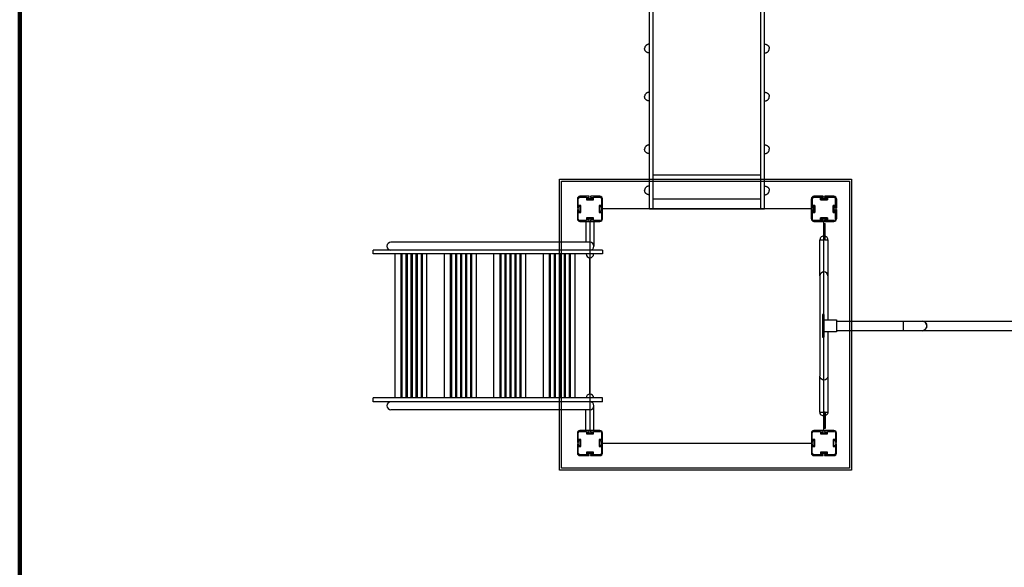
# Model space of a CAD drawing. Units: millimetres. Extents: x -10400 to 9264, y -6267 to 6830.
# Drawn here: x -6102 to -2169, y -1766 to 420 of the extents above; entities that cross this region are included whole.
import ezdxf

# ---------------------------------------------------------------- set-up
doc = ezdxf.new("R2010")
doc.units = ezdxf.units.MM
doc.layers.add('DEFAULT', color=7, linetype='Continuous')

msp = doc.modelspace()

# ---------------------------------------------------------------- linework, layer by layer
at = {"layer": 'DEFAULT', "color": 0}
for p, q in [((-3586.8, -335.3), (-3586.8, 1304.7)), ((-3571.8, -335.3), (-3571.8, 1304.7)), ((-3141.8, -335.3), (-3141.8, 1304.7)), ((-3126.8, -335.3), (-3126.8, 1304.7)), ((-3945.5, -217.3), (-2779.3, -217.3)), ((-3945.5, -1379), (-3945.5, -217.3)), ((-3937.5, -225.3), (-2787.3, -225.3)), ((-3937.5, -1371), (-3937.5, -225.3)), ((-3571.8, -200), (-3141.8, -200)), ((-2787.3, -225.3), (-2787.3, -1371)), ((-2779.3, -217.3), (-2779.3, -1379)), ((-3874.3, -295.3), (-3874.3, -332.1)), ((-3870.8, -321.3), (-3870.8, -295.3)), ((-3827.5, -285.3), (-3864.3, -285.3)), ((-3864.3, -288.8), (-3838.3, -288.8)), ((-3838.3, -288.8), (-3838.3, -298.8)), ((-3838.3, -298.8), (-3810.3, -298.8)), ((-3834.8, -289.8), (-3827.5, -289.8)), ((-3834.8, -295.3), (-3834.8, -289.8)), ((-3813.8, -295.3), (-3834.8, -295.3)), ((-3827, -289.3), (-3827, -285.8)), ((-3821.6, -285.8), (-3821.6, -289.3)), ((-3784.3, -285.3), (-3821.1, -285.3)), ((-3821.1, -289.8), (-3813.8, -289.8)), ((-3813.8, -289.8), (-3813.8, -295.3)), ((-3810.3, -288.8), (-3784.3, -288.8)), ((-3810.3, -298.8), (-3810.3, -288.8)), ((-3777.8, -295.3), (-3777.8, -321.3)), ((-3774.3, -332.1), (-3774.3, -295.3)), ((-3571.8, -295.3), (-3141.8, -295.3)), ((-2939.3, -332.1), (-2939.3, -295.3)), ((-2939.3, -295.3), (-2939.3, -332.1)), ((-2935.8, -295.3), (-2935.8, -321.3)), ((-2935.8, -321.3), (-2935.8, -295.3)), ((-2929.3, -285.3), (-2892.5, -285.3)), ((-2892.5, -285.3), (-2929.3, -285.3)), ((-2903.3, -288.8), (-2929.3, -288.8)), ((-2929.3, -288.8), (-2903.3, -288.8)), ((-2903.3, -298.8), (-2903.3, -288.8)), ((-2903.3, -288.8), (-2903.3, -298.8)), ((-2875.3, -298.8), (-2903.3, -298.8)), ((-2903.3, -298.8), (-2875.3, -298.8)), ((-2899.8, -289.8), (-2899.8, -295.3)), ((-2892.5, -289.8), (-2899.8, -289.8)), ((-2899.8, -295.3), (-2899.8, -289.8)), ((-2899.8, -289.8), (-2892.5, -289.8)), ((-2899.8, -295.3), (-2878.8, -295.3)), ((-2878.8, -295.3), (-2899.8, -295.3)), ((-2892, -285.8), (-2892, -289.3)), ((-2892, -289.3), (-2892, -285.8)), ((-2886.6, -289.3), (-2886.6, -285.8)), ((-2886.6, -285.8), (-2886.6, -289.3)), ((-2886.1, -285.3), (-2849.3, -285.3)), ((-2849.3, -285.3), (-2886.1, -285.3)), ((-2878.8, -289.8), (-2886.1, -289.8)), ((-2886.1, -289.8), (-2878.8, -289.8)), ((-2878.8, -295.3), (-2878.8, -289.8)), ((-2878.8, -289.8), (-2878.8, -295.3)), ((-2875.3, -288.8), (-2875.3, -298.8)), ((-2849.3, -288.8), (-2875.3, -288.8)), ((-2875.3, -298.8), (-2875.3, -288.8)), ((-2875.3, -288.8), (-2849.3, -288.8)), ((-2842.8, -321.3), (-2842.8, -295.3)), ((-2842.8, -295.3), (-2842.8, -321.3)), ((-2839.3, -295.3), (-2839.3, -332.1)), ((-2839.3, -332.1), (-2839.3, -295.3)), ((-3874.3, -338.5), (-3874.3, -375.3)), ((-3873.8, -332.6), (-3870.3, -332.6)), ((-3870.3, -338), (-3873.8, -338)), ((-3860.8, -321.3), (-3870.8, -321.3)), ((-3870.8, -349.3), (-3860.8, -349.3)), ((-3870.8, -375.3), (-3870.8, -349.3)), ((-3869.8, -324.8), (-3864.3, -324.8)), ((-3869.8, -332.1), (-3869.8, -324.8)), ((-3869.8, -345.8), (-3869.8, -338.5)), ((-3864.3, -345.8), (-3869.8, -345.8)), ((-3864.3, -324.8), (-3864.3, -345.8)), ((-3860.8, -349.3), (-3860.8, -321.3)), ((-3787.8, -321.3), (-3787.8, -349.3)), ((-3777.8, -321.3), (-3787.8, -321.3)), ((-3787.8, -349.3), (-3777.8, -349.3)), ((-3784.3, -324.8), (-3778.8, -324.8)), ((-3784.3, -345.8), (-3784.3, -324.8)), ((-3778.8, -345.8), (-3784.3, -345.8)), ((-3778.8, -324.8), (-3778.8, -332.1)), ((-3778.8, -338.5), (-3778.8, -345.8)), ((-3778.3, -332.6), (-3774.8, -332.6)), ((-3774.8, -338), (-3778.3, -338)), ((-3777.8, -349.3), (-3777.8, -375.3)), ((-3774.3, -338.5), (-3774.3, -335.3)), ((-2939.3, -335.3), (-3774.3, -335.3)), ((-3774.3, -375.3), (-3774.3, -338.5)), ((-3586.8, -335.3), (-3126.8, -335.3)), ((-2939.3, -338.5), (-2939.3, -335.3)), ((-2939.3, -375.3), (-2939.3, -338.5)), ((-2939.3, -338.5), (-2939.3, -375.3)), ((-2935.3, -332.6), (-2938.8, -332.6)), ((-2938.8, -332.6), (-2935.3, -332.6)), ((-2938.8, -338), (-2935.3, -338)), ((-2935.3, -338), (-2938.8, -338)), ((-2935.8, -321.3), (-2925.8, -321.3)), ((-2925.8, -321.3), (-2935.8, -321.3)), ((-2935.8, -349.3), (-2935.8, -375.3)), ((-2925.8, -349.3), (-2935.8, -349.3)), ((-2935.8, -375.3), (-2935.8, -349.3)), ((-2935.8, -349.3), (-2925.8, -349.3)), ((-2934.8, -324.8), (-2934.8, -332.1)), ((-2929.3, -324.8), (-2934.8, -324.8)), ((-2934.8, -332.1), (-2934.8, -324.8)), ((-2934.8, -324.8), (-2929.3, -324.8)), ((-2934.8, -338.5), (-2934.8, -345.8)), ((-2934.8, -345.8), (-2934.8, -338.5)), ((-2934.8, -345.8), (-2929.3, -345.8)), ((-2929.3, -345.8), (-2934.8, -345.8)), ((-2929.3, -345.8), (-2929.3, -324.8)), ((-2929.3, -324.8), (-2929.3, -345.8)), ((-2925.8, -321.3), (-2925.8, -349.3)), ((-2925.8, -349.3), (-2925.8, -321.3)), ((-2852.8, -321.3), (-2842.8, -321.3)), ((-2852.8, -349.3), (-2852.8, -321.3)), ((-2842.8, -321.3), (-2852.8, -321.3)), ((-2852.8, -321.3), (-2852.8, -349.3)), ((-2842.8, -349.3), (-2852.8, -349.3)), ((-2852.8, -349.3), (-2842.8, -349.3)), ((-2849.3, -324.8), (-2849.3, -345.8)), ((-2843.8, -324.8), (-2849.3, -324.8)), ((-2849.3, -345.8), (-2849.3, -324.8)), ((-2849.3, -324.8), (-2843.8, -324.8)), ((-2849.3, -345.8), (-2843.8, -345.8)), ((-2843.8, -345.8), (-2849.3, -345.8)), ((-2843.8, -332.1), (-2843.8, -324.8)), ((-2843.8, -324.8), (-2843.8, -332.1)), ((-2843.8, -345.8), (-2843.8, -338.5)), ((-2843.8, -338.5), (-2843.8, -345.8)), ((-2839.8, -332.6), (-2843.3, -332.6)), ((-2843.3, -332.6), (-2839.8, -332.6)), ((-2843.3, -338), (-2839.8, -338)), ((-2839.8, -338), (-2843.3, -338)), ((-2842.8, -375.3), (-2842.8, -349.3)), ((-2842.8, -349.3), (-2842.8, -375.3)), ((-2839.3, -338.5), (-2839.3, -375.3)), ((-2839.3, -375.3), (-2839.3, -338.5)), ((-3838.3, -381.8), (-3864.3, -381.8)), ((-3864.3, -385.3), (-3827.5, -385.3)), ((-3840.3, -385.3), (-3840.3, -468.3)), ((-3838.3, -371.8), (-3838.3, -381.8)), ((-3810.3, -371.8), (-3838.3, -371.8)), ((-3834.8, -375.3), (-3813.8, -375.3)), ((-3834.8, -380.8), (-3834.8, -375.3)), ((-3827.5, -380.8), (-3834.8, -380.8)), ((-3827, -384.8), (-3827, -381.3)), ((-3824.3, -385.3), (-3821.1, -385.3)), ((-3824.3, -385.3), (-3824.3, -1220.3)), ((-3821.6, -381.3), (-3821.6, -384.8)), ((-3813.8, -380.8), (-3821.1, -380.8)), ((-3821.1, -385.3), (-3784.3, -385.3)), ((-3813.8, -375.3), (-3813.8, -380.8)), ((-3810.3, -381.8), (-3810.3, -371.8)), ((-3784.3, -381.8), (-3810.3, -381.8)), ((-3808.3, -385.3), (-3808.3, -484.3)), ((-2929.3, -381.8), (-2903.3, -381.8)), ((-2903.3, -381.8), (-2929.3, -381.8)), ((-2892.5, -385.3), (-2929.3, -385.3)), ((-2929.3, -385.3), (-2892.5, -385.3)), ((-2903.3, -371.8), (-2875.3, -371.8)), ((-2903.3, -381.8), (-2903.3, -371.8)), ((-2875.3, -371.8), (-2903.3, -371.8)), ((-2903.3, -371.8), (-2903.3, -381.8)), ((-2899.8, -375.3), (-2899.8, -380.8)), ((-2878.8, -375.3), (-2899.8, -375.3)), ((-2899.8, -380.8), (-2899.8, -375.3)), ((-2899.8, -375.3), (-2878.8, -375.3)), ((-2899.8, -380.8), (-2892.5, -380.8)), ((-2892.5, -380.8), (-2899.8, -380.8)), ((-2889.3, -385.3), (-2892.5, -385.3)), ((-2892, -381.3), (-2892, -384.8)), ((-2892, -384.8), (-2892, -381.3)), ((-2889.3, -1220.3), (-2889.3, -385.3)), ((-2887.3, -409.3), (-2887.3, -393.3)), ((-2887.3, -393.3), (-2884.3, -393.3)), ((-2886.6, -384.8), (-2886.6, -381.3)), ((-2886.6, -381.3), (-2886.6, -384.8)), ((-2886.1, -380.8), (-2878.8, -380.8)), ((-2878.8, -380.8), (-2886.1, -380.8)), ((-2849.3, -385.3), (-2886.1, -385.3)), ((-2886.1, -385.3), (-2849.3, -385.3)), ((-2884.3, -409.3), (-2884.3, -393.3)), ((-2878.8, -380.8), (-2878.8, -375.3)), ((-2878.8, -375.3), (-2878.8, -380.8)), ((-2875.3, -371.8), (-2875.3, -381.8)), ((-2875.3, -381.8), (-2875.3, -371.8)), ((-2875.3, -381.8), (-2849.3, -381.8)), ((-2849.3, -381.8), (-2875.3, -381.8)), ((-2884.3, -409.3), (-2887.3, -409.3)), ((-2887.3, -443.4), (-2887.3, -409.3)), ((-2884.3, -444.1), (-2884.3, -409.3)), ((-3824.3, -468.3), (-4619.3, -468.3)), ((-3824.3, -468.3), (-4619.3, -468.3)), ((-2905.3, -459.3), (-2889.3, -459.3)), ((-2905.3, -602.8), (-2905.3, -459.3)), ((-2889.3, -459.3), (-2887.3, -459.3)), ((-2887.3, -459.3), (-2887.3, -443.4)), ((-2884.3, -459.3), (-2887.3, -459.3)), ((-2884.3, -459.3), (-2884.3, -444.1)), ((-2884.3, -459.3), (-2873.3, -459.3)), ((-2873.3, -459.3), (-2873.3, -602.8)), ((-3774.3, -500.3), (-4690.3, -500.3)), ((-4690.3, -515.3), (-4690.3, -500.3)), ((-3774.3, -500.3), (-3774.3, -515.3)), ((-3774.3, -515.3), (-4690.3, -515.3)), ((-4602.3, -1090.3), (-4602.3, -515.3)), ((-4579.3, -515.3), (-4579.3, -1090.3)), ((-4578.8, -515.3), (-4578.8, -1090.3)), ((-4578.5, -515.3), (-4578.5, -1090.3)), ((-4576.3, -515.3), (-4576.3, -1090.3)), ((-4576, -515.3), (-4576, -1090.3)), ((-4575.1, -515.3), (-4575.1, -1090.3)), ((-4559.2, -515.3), (-4559.2, -1090.3)), ((-4558.8, -515.3), (-4558.8, -1090.3)), ((-4558.5, -515.3), (-4558.5, -1090.3)), ((-4556.3, -515.3), (-4556.3, -1090.3)), ((-4555.9, -515.3), (-4555.9, -1090.3)), ((-4555, -515.3), (-4555, -1090.3)), ((-4539.2, -515.3), (-4539.2, -1090.3)), ((-4538.7, -515.3), (-4538.7, -1090.3)), ((-4538.4, -515.3), (-4538.4, -1090.3)), ((-4536.2, -515.3), (-4536.2, -1090.3)), ((-4535.9, -515.3), (-4535.9, -1090.3)), ((-4534.9, -515.3), (-4534.9, -1090.3)), ((-4519.1, -515.3), (-4519.1, -1090.3)), ((-4518.6, -515.3), (-4518.6, -1090.3)), ((-4518.3, -515.3), (-4518.3, -1090.3)), ((-4516.1, -515.3), (-4516.1, -1090.3)), ((-4515.8, -515.3), (-4515.8, -1090.3)), ((-4514.9, -515.3), (-4514.9, -1090.3)), ((-4499, -515.3), (-4499, -1090.3)), ((-4498.6, -515.3), (-4498.6, -1090.3)), ((-4498.3, -515.3), (-4498.3, -1090.3)), ((-4496.1, -515.3), (-4496.1, -1090.3)), ((-4495.7, -515.3), (-4495.7, -1090.3)), ((-4494.8, -515.3), (-4494.8, -1090.3)), ((-4475.3, -1090.3), (-4475.3, -515.3)), ((-4405, -1090.3), (-4405, -515.3)), ((-4382, -515.3), (-4382, -1090.3)), ((-4381.5, -515.3), (-4381.5, -1090.3)), ((-4381.2, -515.3), (-4381.2, -1090.3)), ((-4379, -515.3), (-4379, -1090.3)), ((-4378.7, -515.3), (-4378.7, -1090.3)), ((-4377.7, -515.3), (-4377.7, -1090.3)), ((-4361.9, -515.3), (-4361.9, -1090.3)), ((-4361.4, -515.3), (-4361.4, -1090.3)), ((-4361.1, -515.3), (-4361.1, -1090.3)), ((-4358.9, -515.3), (-4358.9, -1090.3)), ((-4358.6, -515.3), (-4358.6, -1090.3)), ((-4357.7, -515.3), (-4357.7, -1090.3)), ((-4341.8, -515.3), (-4341.8, -1090.3)), ((-4341.4, -515.3), (-4341.4, -1090.3)), ((-4341.1, -515.3), (-4341.1, -1090.3)), ((-4338.9, -515.3), (-4338.9, -1090.3)), ((-4338.5, -515.3), (-4338.5, -1090.3)), ((-4337.6, -515.3), (-4337.6, -1090.3)), ((-4321.8, -515.3), (-4321.8, -1090.3)), ((-4321.3, -515.3), (-4321.3, -1090.3)), ((-4321, -515.3), (-4321, -1090.3)), ((-4318.8, -515.3), (-4318.8, -1090.3)), ((-4318.5, -515.3), (-4318.5, -1090.3)), ((-4317.5, -515.3), (-4317.5, -1090.3)), ((-4301.7, -515.3), (-4301.7, -1090.3)), ((-4301.2, -515.3), (-4301.2, -1090.3)), ((-4300.9, -515.3), (-4300.9, -1090.3)), ((-4298.7, -515.3), (-4298.7, -1090.3)), ((-4298.4, -515.3), (-4298.4, -1090.3)), ((-4297.5, -515.3), (-4297.5, -1090.3)), ((-4278, -1090.3), (-4278, -515.3)), ((-4207.6, -1090.3), (-4207.6, -515.3)), ((-4184.6, -515.3), (-4184.6, -1090.3)), ((-4184.2, -515.3), (-4184.2, -1090.3)), ((-4183.9, -515.3), (-4183.9, -1090.3)), ((-4181.7, -515.3), (-4181.7, -1090.3)), ((-4181.3, -515.3), (-4181.3, -1090.3)), ((-4180.4, -515.3), (-4180.4, -1090.3)), ((-4164.6, -515.3), (-4164.6, -1090.3)), ((-4164.1, -515.3), (-4164.1, -1090.3)), ((-4163.8, -515.3), (-4163.8, -1090.3)), ((-4161.6, -515.3), (-4161.6, -1090.3)), ((-4161.3, -515.3), (-4161.3, -1090.3)), ((-4160.3, -515.3), (-4160.3, -1090.3)), ((-4144.5, -515.3), (-4144.5, -1090.3)), ((-4144, -515.3), (-4144, -1090.3)), ((-4143.7, -515.3), (-4143.7, -1090.3)), ((-4141.5, -515.3), (-4141.5, -1090.3)), ((-4141.2, -515.3), (-4141.2, -1090.3)), ((-4140.3, -515.3), (-4140.3, -1090.3)), ((-4124.4, -515.3), (-4124.4, -1090.3)), ((-4124, -515.3), (-4124, -1090.3)), ((-4123.7, -515.3), (-4123.7, -1090.3)), ((-4121.4, -515.3), (-4121.4, -1090.3)), ((-4121.1, -515.3), (-4121.1, -1090.3)), ((-4120.2, -515.3), (-4120.2, -1090.3)), ((-4104.4, -515.3), (-4104.4, -1090.3)), ((-4103.9, -515.3), (-4103.9, -1090.3)), ((-4103.6, -515.3), (-4103.6, -1090.3)), ((-4101.4, -515.3), (-4101.4, -1090.3)), ((-4101.1, -515.3), (-4101.1, -1090.3)), ((-4100.1, -515.3), (-4100.1, -1090.3)), ((-4080.6, -1090.3), (-4080.6, -515.3)), ((-4010.3, -1090.3), (-4010.3, -515.3)), ((-3987.3, -515.3), (-3987.3, -1090.3)), ((-3986.8, -515.3), (-3986.8, -1090.3)), ((-3986.5, -515.3), (-3986.5, -1090.3)), ((-3984.3, -515.3), (-3984.3, -1090.3)), ((-3984, -515.3), (-3984, -1090.3)), ((-3983.1, -515.3), (-3983.1, -1090.3)), ((-3967.2, -515.3), (-3967.2, -1090.3)), ((-3966.8, -515.3), (-3966.8, -1090.3)), ((-3966.5, -515.3), (-3966.5, -1090.3)), ((-3964.2, -515.3), (-3964.2, -1090.3)), ((-3963.9, -515.3), (-3963.9, -1090.3)), ((-3963, -515.3), (-3963, -1090.3)), ((-3947.2, -515.3), (-3947.2, -1090.3)), ((-3946.7, -515.3), (-3946.7, -1090.3)), ((-3946.4, -515.3), (-3946.4, -1090.3)), ((-3944.2, -515.3), (-3944.2, -1090.3)), ((-3943.9, -515.3), (-3943.9, -1090.3)), ((-3942.9, -515.3), (-3942.9, -1090.3)), ((-3927.1, -515.3), (-3927.1, -1090.3)), ((-3926.6, -515.3), (-3926.6, -1090.3)), ((-3926.3, -515.3), (-3926.3, -1090.3)), ((-3924.1, -515.3), (-3924.1, -1090.3)), ((-3923.8, -515.3), (-3923.8, -1090.3)), ((-3922.9, -515.3), (-3922.9, -1090.3)), ((-3907, -515.3), (-3907, -1090.3)), ((-3906.6, -515.3), (-3906.6, -1090.3)), ((-3906.3, -515.3), (-3906.3, -1090.3)), ((-3904, -515.3), (-3904, -1090.3)), ((-3903.7, -515.3), (-3903.7, -1090.3)), ((-3902.8, -515.3), (-3902.8, -1090.3)), ((-3883.3, -1090.3), (-3883.3, -515.3)), ((-3824.3, -1075.3), (-3824.3, -530.3)), ((-2905.3, -602.8), (-2905.3, -1002.8)), ((-2873.3, -602.8), (-2873.3, -778.8)), ((-2889.3, -757.7), (-2895.3, -757.7)), ((-2895.3, -757.7), (-2895.3, -776.4)), ((-2895.3, -776.4), (-2889.3, -776.4)), ((-2895.3, -776.4), (-2895.3, -829.2)), ((-2889.3, -757.7), (-2889.3, -776.4)), ((-2889.3, -776.4), (-2889.3, -829.2)), ((-2889.3, -778.8), (-2873.3, -778.8)), ((-2873.3, -778.8), (-2839.3, -778.8)), ((-2839.3, -778.8), (-2839.3, -783.8)), ((-2839.3, -783.8), (-2839.3, -821.8)), ((-2839.3, -783.8), (-2571.9, -783.8)), ((-2571.9, -783.8), (-2496.9, -783.8)), ((-2571.9, -821.8), (-2571.9, -783.8)), ((-2496.9, -783.8), (-954.3, -783.8)), ((-2839.3, -821.8), (-2839.3, -826.8)), ((-2571.9, -821.8), (-2839.3, -821.8)), ((-2496.9, -821.8), (-2571.9, -821.8)), ((-954.3, -821.8), (-2496.9, -821.8)), ((-2895.3, -829.2), (-2889.3, -829.2)), ((-2895.3, -829.2), (-2895.3, -847.9)), ((-2895.3, -847.9), (-2889.3, -847.9)), ((-2873.3, -826.8), (-2889.3, -826.8)), ((-2889.3, -829.2), (-2889.3, -847.9)), ((-2839.3, -826.8), (-2873.3, -826.8)), ((-2873.3, -826.8), (-2873.3, -1002.8)), ((-2905.3, -1146.3), (-2905.3, -1002.8)), ((-2873.3, -1002.8), (-2873.3, -1146.3)), ((-3774.3, -1090.3), (-4690.3, -1090.3)), ((-4690.3, -1105.3), (-4690.3, -1090.3)), ((-3774.3, -1105.3), (-3774.3, -1090.3)), ((-3774.3, -1105.3), (-4690.3, -1105.3)), ((-3824.3, -1137.3), (-4619.3, -1137.3)), ((-3840.3, -1220.3), (-3840.3, -1137.3)), ((-3808.3, -1220.3), (-3808.3, -1121.3)), ((-2905.3, -1146.3), (-2889.3, -1146.3)), ((-2889.3, -1146.3), (-2887.3, -1146.3)), ((-2887.3, -1146.3), (-2887.3, -1162.2)), ((-2884.3, -1146.3), (-2887.3, -1146.3)), ((-2887.3, -1162.2), (-2887.3, -1196.3)), ((-2884.3, -1146.3), (-2884.3, -1161.5)), ((-2884.3, -1146.3), (-2873.3, -1146.3)), ((-2884.3, -1161.5), (-2884.3, -1196.3)), ((-2884.3, -1196.3), (-2887.3, -1196.3)), ((-2887.3, -1196.3), (-2887.3, -1212.3)), ((-2884.3, -1212.3), (-2887.3, -1212.3)), ((-2884.3, -1196.3), (-2884.3, -1212.3)), ((-3874.3, -1230.3), (-3874.3, -1267.1)), ((-3870.8, -1256.3), (-3870.8, -1230.3)), ((-3860.8, -1256.3), (-3870.8, -1256.3)), ((-3827.5, -1220.3), (-3864.3, -1220.3)), ((-3864.3, -1223.8), (-3838.3, -1223.8)), ((-3860.8, -1284.3), (-3860.8, -1256.3)), ((-3838.3, -1223.8), (-3838.3, -1233.8)), ((-3838.3, -1233.8), (-3810.3, -1233.8)), ((-3834.8, -1224.8), (-3827.5, -1224.8)), ((-3834.8, -1230.3), (-3834.8, -1224.8)), ((-3813.8, -1230.3), (-3834.8, -1230.3)), ((-3827, -1224.3), (-3827, -1220.8)), ((-3821.1, -1220.3), (-3824.3, -1220.3)), ((-3821.6, -1220.8), (-3821.6, -1224.3)), ((-3784.3, -1220.3), (-3821.1, -1220.3)), ((-3821.1, -1224.8), (-3813.8, -1224.8)), ((-3813.8, -1224.8), (-3813.8, -1230.3)), ((-3810.3, -1223.8), (-3784.3, -1223.8)), ((-3810.3, -1233.8), (-3810.3, -1223.8)), ((-3787.8, -1256.3), (-3787.8, -1284.3)), ((-3777.8, -1256.3), (-3787.8, -1256.3)), ((-3777.8, -1230.3), (-3777.8, -1256.3)), ((-3774.3, -1267.1), (-3774.3, -1230.3)), ((-2939.3, -1230.3), (-2939.3, -1267.1)), ((-2939.3, -1230.3), (-2939.3, -1267.1)), ((-2935.8, -1256.3), (-2935.8, -1230.3)), ((-2935.8, -1256.3), (-2935.8, -1230.3)), ((-2925.8, -1256.3), (-2935.8, -1256.3)), ((-2925.8, -1256.3), (-2935.8, -1256.3)), ((-2892.5, -1220.3), (-2929.3, -1220.3)), ((-2892.5, -1220.3), (-2929.3, -1220.3)), ((-2929.3, -1223.8), (-2903.3, -1223.8)), ((-2929.3, -1223.8), (-2903.3, -1223.8)), ((-2925.8, -1284.3), (-2925.8, -1256.3)), ((-2925.8, -1284.3), (-2925.8, -1256.3)), ((-2903.3, -1223.8), (-2903.3, -1233.8)), ((-2903.3, -1223.8), (-2903.3, -1233.8)), ((-2903.3, -1233.8), (-2875.3, -1233.8)), ((-2903.3, -1233.8), (-2875.3, -1233.8)), ((-2899.8, -1224.8), (-2892.5, -1224.8)), ((-2899.8, -1230.3), (-2899.8, -1224.8)), ((-2899.8, -1230.3), (-2899.8, -1224.8)), ((-2899.8, -1224.8), (-2892.5, -1224.8)), ((-2878.8, -1230.3), (-2899.8, -1230.3)), ((-2878.8, -1230.3), (-2899.8, -1230.3)), ((-2889.3, -1220.3), (-2892.5, -1220.3)), ((-2892, -1224.3), (-2892, -1220.8)), ((-2892, -1224.3), (-2892, -1220.8)), ((-2886.6, -1220.8), (-2886.6, -1224.3)), ((-2886.6, -1220.8), (-2886.6, -1224.3)), ((-2849.3, -1220.3), (-2886.1, -1220.3)), ((-2849.3, -1220.3), (-2886.1, -1220.3)), ((-2886.1, -1224.8), (-2878.8, -1224.8)), ((-2886.1, -1224.8), (-2878.8, -1224.8)), ((-2878.8, -1224.8), (-2878.8, -1230.3)), ((-2878.8, -1224.8), (-2878.8, -1230.3)), ((-2875.3, -1223.8), (-2849.3, -1223.8)), ((-2875.3, -1233.8), (-2875.3, -1223.8)), ((-2875.3, -1223.8), (-2849.3, -1223.8)), ((-2875.3, -1233.8), (-2875.3, -1223.8)), ((-2852.8, -1256.3), (-2852.8, -1284.3)), ((-2842.8, -1256.3), (-2852.8, -1256.3)), ((-2842.8, -1256.3), (-2852.8, -1256.3)), ((-2852.8, -1256.3), (-2852.8, -1284.3)), ((-2842.8, -1230.3), (-2842.8, -1256.3)), ((-2842.8, -1230.3), (-2842.8, -1256.3)), ((-2839.3, -1267.1), (-2839.3, -1230.3)), ((-2839.3, -1267.1), (-2839.3, -1230.3)), ((-3874.3, -1273.5), (-3874.3, -1310.3)), ((-3873.8, -1267.6), (-3870.3, -1267.6)), ((-3870.3, -1273), (-3873.8, -1273)), ((-3870.8, -1284.3), (-3860.8, -1284.3)), ((-3870.8, -1310.3), (-3870.8, -1284.3)), ((-3869.8, -1259.8), (-3864.3, -1259.8)), ((-3869.8, -1267.1), (-3869.8, -1259.8)), ((-3869.8, -1280.8), (-3869.8, -1273.5)), ((-3864.3, -1280.8), (-3869.8, -1280.8)), ((-3864.3, -1259.8), (-3864.3, -1280.8)), ((-3787.8, -1284.3), (-3777.8, -1284.3)), ((-3784.3, -1259.8), (-3778.8, -1259.8)), ((-3784.3, -1280.8), (-3784.3, -1259.8)), ((-3778.8, -1280.8), (-3784.3, -1280.8)), ((-3778.8, -1259.8), (-3778.8, -1267.1)), ((-3778.8, -1273.5), (-3778.8, -1280.8)), ((-3778.3, -1267.6), (-3774.8, -1267.6)), ((-3774.8, -1273), (-3778.3, -1273)), ((-3777.8, -1284.3), (-3777.8, -1310.3)), ((-3774.3, -1270.3), (-3774.3, -1267.1)), ((-3774.3, -1270.3), (-2939.3, -1270.3)), ((-3774.3, -1310.3), (-3774.3, -1273.5)), ((-2939.3, -1267.1), (-2939.3, -1270.3)), ((-2939.3, -1273.5), (-2939.3, -1310.3)), ((-2939.3, -1273.5), (-2939.3, -1310.3)), ((-2938.8, -1267.6), (-2935.3, -1267.6)), ((-2938.8, -1267.6), (-2935.3, -1267.6)), ((-2935.3, -1273), (-2938.8, -1273)), ((-2935.3, -1273), (-2938.8, -1273)), ((-2935.8, -1284.3), (-2925.8, -1284.3)), ((-2935.8, -1310.3), (-2935.8, -1284.3)), ((-2935.8, -1310.3), (-2935.8, -1284.3)), ((-2935.8, -1284.3), (-2925.8, -1284.3)), ((-2934.8, -1259.8), (-2929.3, -1259.8)), ((-2934.8, -1267.1), (-2934.8, -1259.8)), ((-2934.8, -1267.1), (-2934.8, -1259.8)), ((-2934.8, -1259.8), (-2929.3, -1259.8)), ((-2934.8, -1280.8), (-2934.8, -1273.5)), ((-2934.8, -1280.8), (-2934.8, -1273.5)), ((-2929.3, -1280.8), (-2934.8, -1280.8)), ((-2929.3, -1280.8), (-2934.8, -1280.8)), ((-2929.3, -1259.8), (-2929.3, -1280.8)), ((-2929.3, -1259.8), (-2929.3, -1280.8)), ((-2852.8, -1284.3), (-2842.8, -1284.3)), ((-2852.8, -1284.3), (-2842.8, -1284.3)), ((-2849.3, -1259.8), (-2843.8, -1259.8)), ((-2849.3, -1280.8), (-2849.3, -1259.8)), ((-2849.3, -1280.8), (-2849.3, -1259.8)), ((-2849.3, -1259.8), (-2843.8, -1259.8)), ((-2843.8, -1280.8), (-2849.3, -1280.8)), ((-2843.8, -1280.8), (-2849.3, -1280.8)), ((-2843.8, -1259.8), (-2843.8, -1267.1)), ((-2843.8, -1259.8), (-2843.8, -1267.1)), ((-2843.8, -1273.5), (-2843.8, -1280.8)), ((-2843.8, -1273.5), (-2843.8, -1280.8)), ((-2843.3, -1267.6), (-2839.8, -1267.6)), ((-2843.3, -1267.6), (-2839.8, -1267.6)), ((-2839.8, -1273), (-2843.3, -1273)), ((-2839.8, -1273), (-2843.3, -1273)), ((-2842.8, -1284.3), (-2842.8, -1310.3)), ((-2842.8, -1284.3), (-2842.8, -1310.3)), ((-2839.3, -1310.3), (-2839.3, -1273.5)), ((-2839.3, -1310.3), (-2839.3, -1273.5)), ((-3838.3, -1316.8), (-3864.3, -1316.8)), ((-3864.3, -1320.3), (-3827.5, -1320.3)), ((-3838.3, -1306.8), (-3838.3, -1316.8)), ((-3810.3, -1306.8), (-3838.3, -1306.8)), ((-3834.8, -1310.3), (-3813.8, -1310.3)), ((-3834.8, -1315.8), (-3834.8, -1310.3)), ((-3827.5, -1315.8), (-3834.8, -1315.8)), ((-3827, -1319.8), (-3827, -1316.3)), ((-3821.6, -1316.3), (-3821.6, -1319.8)), ((-3813.8, -1315.8), (-3821.1, -1315.8)), ((-3821.1, -1320.3), (-3784.3, -1320.3)), ((-3813.8, -1310.3), (-3813.8, -1315.8)), ((-3810.3, -1316.8), (-3810.3, -1306.8)), ((-3784.3, -1316.8), (-3810.3, -1316.8)), ((-2903.3, -1316.8), (-2929.3, -1316.8)), ((-2903.3, -1316.8), (-2929.3, -1316.8)), ((-2929.3, -1320.3), (-2892.5, -1320.3)), ((-2929.3, -1320.3), (-2892.5, -1320.3)), ((-2903.3, -1306.8), (-2903.3, -1316.8)), ((-2875.3, -1306.8), (-2903.3, -1306.8)), ((-2875.3, -1306.8), (-2903.3, -1306.8)), ((-2903.3, -1306.8), (-2903.3, -1316.8)), ((-2899.8, -1310.3), (-2878.8, -1310.3)), ((-2899.8, -1315.8), (-2899.8, -1310.3)), ((-2899.8, -1315.8), (-2899.8, -1310.3)), ((-2899.8, -1310.3), (-2878.8, -1310.3)), ((-2892.5, -1315.8), (-2899.8, -1315.8)), ((-2892.5, -1315.8), (-2899.8, -1315.8)), ((-2892, -1319.8), (-2892, -1316.3)), ((-2892, -1319.8), (-2892, -1316.3)), ((-2886.6, -1316.3), (-2886.6, -1319.8)), ((-2886.6, -1316.3), (-2886.6, -1319.8)), ((-2878.8, -1315.8), (-2886.1, -1315.8)), ((-2878.8, -1315.8), (-2886.1, -1315.8)), ((-2886.1, -1320.3), (-2849.3, -1320.3)), ((-2886.1, -1320.3), (-2849.3, -1320.3)), ((-2878.8, -1310.3), (-2878.8, -1315.8)), ((-2878.8, -1310.3), (-2878.8, -1315.8)), ((-2875.3, -1316.8), (-2875.3, -1306.8)), ((-2875.3, -1316.8), (-2875.3, -1306.8)), ((-2849.3, -1316.8), (-2875.3, -1316.8)), ((-2849.3, -1316.8), (-2875.3, -1316.8)), ((-2787.3, -1371), (-3937.5, -1371)), ((-2779.3, -1379), (-3945.5, -1379))]:
    msp.add_line(p, q, dxfattribs=at)
at = {"layer": 'DEFAULT', "color": 60, "lineweight": 211, "true_color": 0xaff425}
msp.add_lwpolyline([(1607.8, -3256.3), (2326.6, -4455.8, 0.398324), (3650.9, -4826.3), (5177.2, -4021.4, 0.411554), (5599.4, -2678.4), (4897.4, -1317.4, -0.161398), (4799.5, -695.8, 0.359406), (3353.6, 1793.5, -0.3138), (2700.7, 2731.3), (2700.7, 3084.7, 0.414214), (1700.7, 4084.7), (-844.3, 4084.7, 0.414214), (-1234.3, 3694.7, -0.414214), (-1624.3, 3304.7), (-4086.8, 3304.7, 0.414214), (-5086.8, 2304.7), (-5086.8, 1539.5, -0.414214), (-5594.5, 1031.7, 0.414214), (-6102.3, 524), (-6102.3, -1770.3, 0.414214), (-5102.3, -2770.3), (750, -2770.3, -0.263594)], format="xyb", close=True, dxfattribs=at)
at = {"layer": 'DEFAULT', "color": 0}
for points in [[(-3586.8, 322.2), (-3587.8, 322.1), (-3588.8, 322), (-3589.8, 321.9), (-3590.8, 321.7), (-3591.8, 321.5), (-3592.8, 321.2), (-3593.8, 320.9), (-3594.7, 320.5), (-3595.7, 320.1), (-3596.6, 319.6), (-3597.5, 319.1), (-3598.4, 318.5), (-3599.2, 317.9), (-3600, 317.3), (-3600.8, 316.6), (-3601.5, 315.8), (-3602.2, 315.1), (-3602.8, 314.3), (-3603.4, 313.4), (-3603.9, 312.6), (-3604.4, 311.7), (-3604.7, 310.7), (-3605.1, 309.8), (-3605.3, 308.8), (-3605.5, 307.8), (-3605.7, 306.7), (-3605.8, 305.7), (-3605.8, 304.7)], [(-3126.8, 322.2), (-3125.8, 322.1), (-3124.8, 322), (-3123.8, 321.9), (-3122.8, 321.7), (-3121.8, 321.5), (-3120.8, 321.2), (-3119.8, 320.9), (-3118.8, 320.5), (-3117.9, 320.1), (-3117, 319.6), (-3116.1, 319.1), (-3115.2, 318.5), (-3114.4, 317.9), (-3113.6, 317.3), (-3112.8, 316.6), (-3112.1, 315.8), (-3111.4, 315.1), (-3110.8, 314.3), (-3110.2, 313.4), (-3109.7, 312.6), (-3109.2, 311.7), (-3108.8, 310.7), (-3108.5, 309.8), (-3108.3, 308.8), (-3108.1, 307.8), (-3107.9, 306.7), (-3107.8, 305.7), (-3107.8, 304.7)], [(-3586.8, 287.2), (-3587.8, 287.2), (-3588.8, 287.3), (-3589.8, 287.4), (-3590.8, 287.6), (-3591.8, 287.8), (-3592.8, 288.1), (-3593.8, 288.4), (-3594.7, 288.8), (-3595.7, 289.2), (-3596.6, 289.7), (-3597.5, 290.2), (-3598.4, 290.8), (-3599.2, 291.4), (-3600, 292), (-3600.8, 292.7), (-3601.5, 293.5), (-3602.2, 294.2), (-3602.8, 295), (-3603.4, 295.9), (-3603.9, 296.7), (-3604.4, 297.6), (-3604.7, 298.6), (-3605.1, 299.5), (-3605.3, 300.5), (-3605.5, 301.5), (-3605.7, 302.6), (-3605.8, 303.6), (-3605.8, 304.7)], [(-3126.8, 287.2), (-3125.8, 287.2), (-3124.8, 287.3), (-3123.8, 287.4), (-3122.8, 287.6), (-3121.8, 287.8), (-3120.8, 288.1), (-3119.8, 288.4), (-3118.8, 288.8), (-3117.9, 289.2), (-3117, 289.7), (-3116.1, 290.2), (-3115.2, 290.8), (-3114.4, 291.4), (-3113.6, 292), (-3112.8, 292.7), (-3112.1, 293.5), (-3111.4, 294.2), (-3110.8, 295), (-3110.2, 295.9), (-3109.7, 296.7), (-3109.2, 297.6), (-3108.8, 298.6), (-3108.5, 299.5), (-3108.3, 300.5), (-3108.1, 301.5), (-3107.9, 302.6), (-3107.8, 303.6), (-3107.8, 304.7)], [(-3586.8, 130.2), (-3587.8, 130.2), (-3588.8, 130.1), (-3589.8, 130), (-3590.8, 129.8), (-3591.8, 129.6), (-3592.8, 129.3), (-3593.8, 129), (-3594.7, 128.6), (-3595.7, 128.2), (-3596.6, 127.7), (-3597.5, 127.2), (-3598.4, 126.6), (-3599.2, 126), (-3600, 125.4), (-3600.8, 124.7), (-3601.5, 123.9), (-3602.2, 123.2), (-3602.8, 122.4), (-3603.4, 121.5), (-3603.9, 120.7), (-3604.4, 119.8), (-3604.7, 118.8), (-3605.1, 117.9), (-3605.3, 116.9), (-3605.5, 115.9), (-3605.7, 114.8), (-3605.8, 113.8), (-3605.8, 112.7)], [(-3126.8, 130.2), (-3125.8, 130.2), (-3124.8, 130.1), (-3123.8, 130), (-3122.8, 129.8), (-3121.8, 129.6), (-3120.8, 129.3), (-3119.8, 129), (-3118.8, 128.6), (-3117.9, 128.2), (-3117, 127.7), (-3116.1, 127.2), (-3115.2, 126.6), (-3114.4, 126), (-3113.6, 125.4), (-3112.8, 124.7), (-3112.1, 123.9), (-3111.4, 123.2), (-3110.8, 122.4), (-3110.2, 121.5), (-3109.7, 120.7), (-3109.2, 119.8), (-3108.8, 118.8), (-3108.5, 117.9), (-3108.3, 116.9), (-3108.1, 115.9), (-3107.9, 114.8), (-3107.8, 113.8), (-3107.8, 112.7)], [(-3586.8, 95.2), (-3587.8, 95.3), (-3588.8, 95.3), (-3589.8, 95.5), (-3590.8, 95.7), (-3591.8, 95.9), (-3592.8, 96.2), (-3593.8, 96.5), (-3594.7, 96.9), (-3595.7, 97.3), (-3596.6, 97.8), (-3597.5, 98.3), (-3598.4, 98.9), (-3599.2, 99.5), (-3600, 100.1), (-3600.8, 100.8), (-3601.5, 101.5), (-3602.2, 102.3), (-3602.8, 103.1), (-3603.4, 103.9), (-3603.9, 104.8), (-3604.4, 105.7), (-3604.7, 106.7), (-3605.1, 107.6), (-3605.3, 108.6), (-3605.5, 109.6), (-3605.7, 110.6), (-3605.8, 111.7), (-3605.8, 112.7)], [(-3126.8, 95.2), (-3125.8, 95.3), (-3124.8, 95.3), (-3123.8, 95.5), (-3122.8, 95.7), (-3121.8, 95.9), (-3120.8, 96.2), (-3119.8, 96.5), (-3118.8, 96.9), (-3117.9, 97.3), (-3117, 97.8), (-3116.1, 98.3), (-3115.2, 98.9), (-3114.4, 99.5), (-3113.6, 100.1), (-3112.8, 100.8), (-3112.1, 101.5), (-3111.4, 102.3), (-3110.8, 103.1), (-3110.2, 103.9), (-3109.7, 104.8), (-3109.2, 105.7), (-3108.8, 106.7), (-3108.5, 107.6), (-3108.3, 108.6), (-3108.1, 109.6), (-3107.9, 110.6), (-3107.8, 111.7), (-3107.8, 112.7)], [(-3586.8, -79.9), (-3587.8, -79.9), (-3588.8, -80), (-3589.8, -80.2), (-3590.8, -80.3), (-3591.8, -80.6), (-3592.8, -80.9), (-3593.8, -81.2), (-3594.7, -81.6), (-3595.7, -82), (-3596.6, -82.5), (-3597.5, -83), (-3598.4, -83.6), (-3599.2, -84.2), (-3600, -84.8), (-3600.8, -85.5), (-3601.5, -86.2), (-3602.2, -87), (-3602.8, -87.8), (-3603.4, -88.6), (-3603.9, -89.5), (-3604.4, -90.4), (-3604.7, -91.3), (-3605.1, -92.3), (-3605.3, -93.3), (-3605.5, -94.3), (-3605.7, -95.3), (-3605.8, -96.4), (-3605.8, -97.4)], [(-3586.8, -114.9), (-3587.8, -114.9), (-3588.8, -114.8), (-3589.8, -114.7), (-3590.8, -114.5), (-3591.8, -114.3), (-3592.8, -114), (-3593.8, -113.6), (-3594.7, -113.3), (-3595.7, -112.8), (-3596.6, -112.4), (-3597.5, -111.8), (-3598.4, -111.3), (-3599.2, -110.7), (-3600, -110), (-3600.8, -109.3), (-3601.5, -108.6), (-3602.2, -107.9), (-3602.8, -107.1), (-3603.4, -106.2), (-3603.9, -105.3), (-3604.4, -104.4), (-3604.7, -103.5), (-3605.1, -102.5), (-3605.3, -101.5), (-3605.5, -100.5), (-3605.7, -99.5), (-3605.8, -98.5), (-3605.8, -97.4)], [(-3126.8, -79.9), (-3125.8, -79.9), (-3124.8, -80), (-3123.8, -80.2), (-3122.8, -80.3), (-3121.8, -80.6), (-3120.8, -80.9), (-3119.8, -81.2), (-3118.8, -81.6), (-3117.9, -82), (-3117, -82.5), (-3116.1, -83), (-3115.2, -83.6), (-3114.4, -84.2), (-3113.6, -84.8), (-3112.8, -85.5), (-3112.1, -86.2), (-3111.4, -87), (-3110.8, -87.8), (-3110.2, -88.6), (-3109.7, -89.5), (-3109.2, -90.4), (-3108.8, -91.3), (-3108.5, -92.3), (-3108.3, -93.3), (-3108.1, -94.3), (-3107.9, -95.3), (-3107.8, -96.4), (-3107.8, -97.4)], [(-3126.8, -114.9), (-3125.8, -114.9), (-3124.8, -114.8), (-3123.8, -114.7), (-3122.8, -114.5), (-3121.8, -114.3), (-3120.8, -114), (-3119.8, -113.6), (-3118.8, -113.3), (-3117.9, -112.8), (-3117, -112.4), (-3116.1, -111.8), (-3115.2, -111.3), (-3114.4, -110.7), (-3113.6, -110), (-3112.8, -109.3), (-3112.1, -108.6), (-3111.4, -107.9), (-3110.8, -107.1), (-3110.2, -106.2), (-3109.7, -105.3), (-3109.2, -104.4), (-3108.8, -103.5), (-3108.5, -102.5), (-3108.3, -101.5), (-3108.1, -100.5), (-3107.9, -99.5), (-3107.8, -98.5), (-3107.8, -97.4)], [(-3586.8, -244.1), (-3587.8, -244.2), (-3588.8, -244.3), (-3589.8, -244.4), (-3590.8, -244.6), (-3591.8, -244.8), (-3592.8, -245.1), (-3593.8, -245.4), (-3594.7, -245.8), (-3595.7, -246.2), (-3596.6, -246.7), (-3597.5, -247.2), (-3598.4, -247.8), (-3599.2, -248.4), (-3600, -249), (-3600.8, -249.7), (-3601.5, -250.4), (-3602.2, -251.2), (-3602.8, -252), (-3603.4, -252.9), (-3603.9, -253.7), (-3604.4, -254.6), (-3604.7, -255.6), (-3605.1, -256.5), (-3605.3, -257.5), (-3605.5, -258.5), (-3605.7, -259.6), (-3605.8, -260.6), (-3605.8, -261.6)], [(-3586.8, -279.1), (-3587.8, -279.1), (-3588.8, -279), (-3589.8, -278.9), (-3590.8, -278.7), (-3591.8, -278.5), (-3592.8, -278.2), (-3593.8, -277.9), (-3594.7, -277.5), (-3595.7, -277.1), (-3596.6, -276.6), (-3597.5, -276.1), (-3598.4, -275.5), (-3599.2, -274.9), (-3600, -274.3), (-3600.8, -273.6), (-3601.5, -272.8), (-3602.2, -272.1), (-3602.8, -271.3), (-3603.4, -270.4), (-3603.9, -269.6), (-3604.4, -268.7), (-3604.7, -267.7), (-3605.1, -266.8), (-3605.3, -265.8), (-3605.5, -264.8), (-3605.7, -263.7), (-3605.8, -262.7), (-3605.8, -261.6)], [(-3126.8, -244.1), (-3125.8, -244.2), (-3124.8, -244.3), (-3123.8, -244.4), (-3122.8, -244.6), (-3121.8, -244.8), (-3120.8, -245.1), (-3119.8, -245.4), (-3118.8, -245.8), (-3117.9, -246.2), (-3117, -246.7), (-3116.1, -247.2), (-3115.2, -247.8), (-3114.4, -248.4), (-3113.6, -249), (-3112.8, -249.7), (-3112.1, -250.4), (-3111.4, -251.2), (-3110.8, -252), (-3110.2, -252.9), (-3109.7, -253.7), (-3109.2, -254.6), (-3108.8, -255.6), (-3108.5, -256.5), (-3108.3, -257.5), (-3108.1, -258.5), (-3107.9, -259.6), (-3107.8, -260.6), (-3107.8, -261.6)], [(-3126.8, -279.1), (-3125.8, -279.1), (-3124.8, -279), (-3123.8, -278.9), (-3122.8, -278.7), (-3121.8, -278.5), (-3120.8, -278.2), (-3119.8, -277.9), (-3118.8, -277.5), (-3117.9, -277.1), (-3117, -276.6), (-3116.1, -276.1), (-3115.2, -275.5), (-3114.4, -274.9), (-3113.6, -274.3), (-3112.8, -273.6), (-3112.1, -272.8), (-3111.4, -272.1), (-3110.8, -271.3), (-3110.2, -270.4), (-3109.7, -269.6), (-3109.2, -268.7), (-3108.8, -267.7), (-3108.5, -266.8), (-3108.3, -265.8), (-3108.1, -264.8), (-3107.9, -263.7), (-3107.8, -262.7), (-3107.8, -261.6)]]:
    msp.add_lwpolyline(points, dxfattribs=at)
for centre, radius, start, end in [((-3864.3, -295.3), 10, 90, 180), ((-3827.5, -285.8), 0.5, 360, 90), ((-3827.5, -289.3), 0.5, 270, 0), ((-3821.1, -285.8), 0.5, 90, 180), ((-3821.1, -289.3), 0.5, 180, 270), ((-3784.3, -295.3), 10, 0, 90), ((-2929.3, -295.3), 10, 90, 180), ((-2929.3, -295.3), 10, 90, 180), ((-2892.5, -285.8), 0.5, 0, 90), ((-2892.5, -285.8), 0.5, 0, 90), ((-2892.5, -289.3), 0.5, 270, 0), ((-2892.5, -289.3), 0.5, 270, 360), ((-2886.1, -285.8), 0.5, 90, 180), ((-2886.1, -285.8), 0.5, 90, 180), ((-2886.1, -289.3), 0.5, 180, 270), ((-2886.1, -289.3), 0.5, 180, 270), ((-2849.3, -295.3), 10, 0, 90), ((-2849.3, -295.3), 10, 0, 90), ((-3873.8, -332.1), 0.5, 180, 270), ((-3873.8, -338.5), 0.5, 90, 180), ((-3870.3, -332.1), 0.5, 270, 0), ((-3870.3, -338.5), 0.5, 0, 90), ((-3778.3, -332.1), 0.5, 180, 270), ((-3778.3, -338.5), 0.5, 90, 180), ((-3774.8, -332.1), 0.5, 270, 360), ((-3774.8, -338.5), 0.5, 360, 90), ((-2938.8, -332.1), 0.5, 180, 270), ((-2938.8, -332.1), 0.5, 180, 270), ((-2938.8, -338.5), 0.5, 90, 180), ((-2938.8, -338.5), 0.5, 90, 180), ((-2935.3, -332.1), 0.5, 270, 0), ((-2935.3, -332.1), 0.5, 270, 0), ((-2935.3, -338.5), 0.5, 0, 90), ((-2935.3, -338.5), 0.5, 360, 90), ((-2843.3, -332.1), 0.5, 180, 270), ((-2843.3, -332.1), 0.5, 180, 270), ((-2843.3, -338.5), 0.5, 90, 180), ((-2843.3, -338.5), 0.5, 90, 180), ((-2839.8, -332.1), 0.5, 270, 0), ((-2839.8, -332.1), 0.5, 270, 360), ((-2839.8, -338.5), 0.5, 0, 90), ((-2839.8, -338.5), 0.5, 0, 90), ((-3864.3, -375.3), 10, 180, 270), ((-3827.5, -381.3), 0.5, 0, 90), ((-3827.5, -384.8), 0.5, 270, 0), ((-3821.1, -381.3), 0.5, 90, 180), ((-3821.1, -384.8), 0.5, 180, 270), ((-3784.3, -375.3), 10, 270, 0), ((-2929.3, -375.3), 10, 180, 270), ((-2929.3, -375.3), 10, 180, 270), ((-2892.5, -381.3), 0.5, 0, 90), ((-2892.5, -381.3), 0.5, 0, 90), ((-2892.5, -384.8), 0.5, 270, 360), ((-2892.5, -384.8), 0.5, 270, 0), ((-2886.1, -381.3), 0.5, 90, 180), ((-2886.1, -381.3), 0.5, 90, 180), ((-2886.1, -384.8), 0.5, 180, 270), ((-2886.1, -384.8), 0.5, 180, 270), ((-2849.3, -375.3), 10, 270, 0), ((-2849.3, -375.3), 10, 270, 0), ((-4619.3, -484.3), 16, 90, 270), ((-3824.3, -484.3), 16, 270, 90), ((-3824.3, -484.3), 16, 270, 90), ((-2889.3, -459.3), 16, 82.8033, 180), ((-2889.3, -459.3), 16, 0, 71.7871), ((-3824.3, -515.3), 15, 180, 0), ((-2889.3, -602.8), 16, 0, 180), ((-2496.9, -802.8), 19, 270, 90), ((-3824.3, -1090.3), 15, 0, 180), ((-4619.3, -1121.3), 16, 90, 270), ((-3824.3, -1121.3), 16, 270, 90), ((-3864.3, -1230.3), 10, 90, 180), ((-3827.5, -1220.8), 0.5, 360, 90), ((-3827.5, -1224.3), 0.5, 270, 0), ((-3821.1, -1220.8), 0.5, 90, 180), ((-3821.1, -1224.3), 0.5, 180, 270), ((-3784.3, -1230.3), 10, 0, 90), ((-2929.3, -1230.3), 10, 90, 180), ((-2929.3, -1230.3), 10, 90, 180), ((-2892.5, -1220.8), 0.5, 0, 90), ((-2892.5, -1220.8), 0.5, 0, 90), ((-2892.5, -1224.3), 0.5, 270, 0), ((-2892.5, -1224.3), 0.5, 270, 360), ((-2886.1, -1220.8), 0.5, 90, 180), ((-2886.1, -1220.8), 0.5, 90, 180), ((-2886.1, -1224.3), 0.5, 180, 270), ((-2886.1, -1224.3), 0.5, 180, 270), ((-2849.3, -1230.3), 10, 0, 90), ((-2849.3, -1230.3), 10, 0, 90), ((-3873.8, -1267.1), 0.5, 180, 270), ((-3873.8, -1273.5), 0.5, 90, 180), ((-3870.3, -1267.1), 0.5, 270, 360), ((-3870.3, -1273.5), 0.5, 0, 90), ((-3778.3, -1267.1), 0.5, 180, 270), ((-3778.3, -1273.5), 0.5, 90, 180), ((-3774.8, -1267.1), 0.5, 270, 0), ((-3774.8, -1273.5), 0.5, 0, 90), ((-2938.8, -1267.1), 0.5, 180, 270), ((-2938.8, -1267.1), 0.5, 180, 270), ((-2938.8, -1273.5), 0.5, 90, 180), ((-2938.8, -1273.5), 0.5, 90, 180), ((-2935.3, -1267.1), 0.5, 270, 360), ((-2935.3, -1267.1), 0.5, 270, 0), ((-2935.3, -1273.5), 0.5, 0, 90), ((-2935.3, -1273.5), 0.5, 0, 90), ((-2843.3, -1267.1), 0.5, 180, 270), ((-2843.3, -1267.1), 0.5, 180, 270), ((-2843.3, -1273.5), 0.5, 90, 180), ((-2843.3, -1273.5), 0.5, 90, 180), ((-2839.8, -1267.1), 0.5, 270, 360), ((-2839.8, -1267.1), 0.5, 270, 0), ((-2839.8, -1273.5), 0.5, 360, 90), ((-2839.8, -1273.5), 0.5, 0, 90), ((-3864.3, -1310.3), 10, 180, 270), ((-3827.5, -1316.3), 0.5, 0, 90), ((-3827.5, -1319.8), 0.5, 270, 0), ((-3821.1, -1316.3), 0.5, 90, 180), ((-3821.1, -1319.8), 0.5, 180, 270), ((-3784.3, -1310.3), 10, 270, 0), ((-2929.3, -1310.3), 10, 180, 270), ((-2929.3, -1310.3), 10, 180, 270), ((-2892.5, -1316.3), 0.5, 360, 90), ((-2892.5, -1316.3), 0.5, 0, 90), ((-2892.5, -1319.8), 0.5, 270, 0), ((-2892.5, -1319.8), 0.5, 270, 0), ((-2886.1, -1316.3), 0.5, 90, 180), ((-2886.1, -1316.3), 0.5, 90, 180), ((-2886.1, -1319.8), 0.5, 180, 270), ((-2886.1, -1319.8), 0.5, 180, 270), ((-2849.3, -1310.3), 10, 270, 0), ((-2849.3, -1310.3), 10, 270, 0)]:
    msp.add_arc(centre, radius, start, end, dxfattribs=at)
at = {"layer": 'DEFAULT', "color": 0, "extrusion": (0, 0, -1)}
for centre, radius, start, end in [((3864.3, -295.3), 6.5, 0, 90), ((3784.3, -295.3), 6.5, 90, 180), ((2929.3, -295.3), 6.5, 0, 90), ((2929.3, -295.3), 6.5, 0, 90), ((2849.3, -295.3), 6.5, 90, 180), ((2849.3, -295.3), 6.5, 90, 180), ((3864.3, -375.3), 6.5, 270, 0), ((3784.3, -375.3), 6.5, 180, 270), ((2929.3, -375.3), 6.5, 270, 0), ((2929.3, -375.3), 6.5, 270, 0), ((2849.3, -375.3), 6.5, 180, 270), ((2849.3, -375.3), 6.5, 180, 270), ((2889.3, -1002.8), 16, 180, 0), ((2889.3, -1146.3), 16, 262.8175, 0), ((2889.3, -1146.3), 16, 180, 251.7881), ((3864.3, -1230.3), 6.5, 0, 90), ((3784.3, -1230.3), 6.5, 90, 180), ((2929.3, -1230.3), 6.5, 0, 90), ((2929.3, -1230.3), 6.5, 0, 90), ((2849.3, -1230.3), 6.5, 90, 180), ((2849.3, -1230.3), 6.5, 90, 180), ((3864.3, -1310.3), 6.5, 270, 0), ((3784.3, -1310.3), 6.5, 180, 270), ((2929.3, -1310.3), 6.5, 270, 0), ((2929.3, -1310.3), 6.5, 270, 0), ((2849.3, -1310.3), 6.5, 180, 270), ((2849.3, -1310.3), 6.5, 180, 270)]:
    msp.add_arc(centre, radius, start, end, dxfattribs=at)
at = {"layer": 'DEFAULT', "color": 0}
for points in [[(-2496.9, -783.8), (-2492.2, -783.8), (-2487.5, -785.6), (-2484, -789.4)], [(-2484, -816.2), (-2487.5, -820), (-2492.2, -821.8), (-2496.9, -821.8)]]:
    msp.add_open_spline(points, degree=3, dxfattribs=at)
for points, knots in [([(-2484, -789.4), (-2482.4, -791), (-2481.1, -793), (-2479.3, -797.7), (-2478.9, -800.2), (-2478.9, -802.8)], [17.646597, 17.646597, 17.646597, 17.646597, 25.391289, 25.391289, 33.162517, 33.162517, 33.162517, 33.162517]), ([(-2478.9, -802.8), (-2478.9, -805.4), (-2479.3, -807.9), (-2481.1, -812.5), (-2482.4, -814.6), (-2484, -816.2)], [0, 0, 0, 0, 7.771228, 7.771228, 15.51592, 15.51592, 15.51592, 15.51592])]:
    msp.add_open_spline(points, degree=3, knots=knots, dxfattribs=at)

doc.saveas('drawing.dxf')
